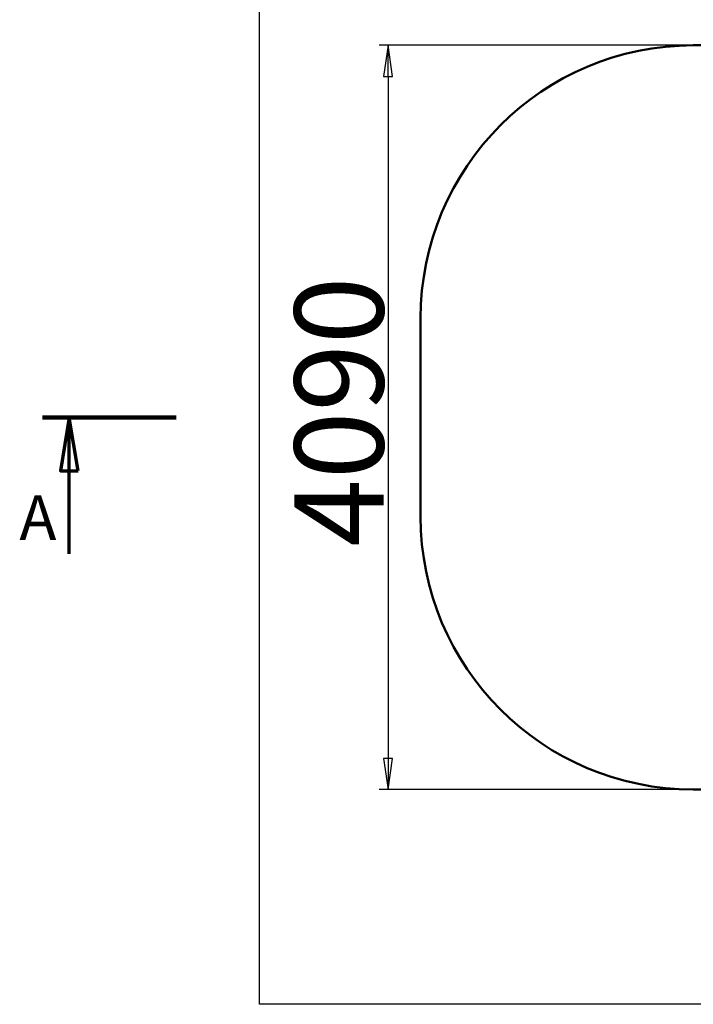
# Model space of a CAD drawing. Units: millimetres. Extents: x -1319 to 11938, y 0 to 10822.
# Drawn here: x -1319 to 2386, y 0 to 5411 of the extents above; entities that cross this region are included whole.
import ezdxf

# ---------------------------------------------------------------- set-up
doc = ezdxf.new("R2010")
doc.units = ezdxf.units.MM
doc.header["$LTSCALE"] = 49
doc.linetypes.add('CHAIN', pattern=[0.7087, 0.4724, -0.0591, 0.1181, -0.0591])
for name, color, linetype, lineweight in [('Видимый контур (ГОСТ)', 7, 'Continuous', 50), ('Кромка (ГОСТ)', 7, 'Continuous', 50), ('Линия  разреза (ГОСТ)', 7, 'CHAIN', 70), ('Размер (ГОСТ)', 7, 'Continuous', 25)]:
    doc.layers.add(name, color=color, linetype=linetype, lineweight=lineweight)
doc.styles.add('малый Обычный текст (ГОСТ)', font='GOST Common Italic.ttf')
doc.styles.add('Обычный текст (ГОСТ)', font='GOST Common Italic.ttf')
doc.dimstyles.new('Обычный (ГОСТ)', dxfattribs={"dimscale": 49, "dimtxt": 10, "dimasz": 3.5, "dimexe": 1, "dimexo": 0, "dimgap": 0.5, "dimtad": 1, "dimrnd": 1e-08, "dimtxsty": 'Обычный текст (ГОСТ)', "dimblk": 'Filled-1', "dimcen": 0.09, "dimdle": 15, "dimclrd": 256, "dimclre": 256, "dimclrt": 256, "dimazin": 2, "dimtfac": 0.25, "dimtdec": 3, "dimtmove": 0, "dimatfit": 3, "dimfxl": 0, "dimtolj": 1, "dimlwd": 25, "dimlwe": 25, "dimarcsym": 0})

# ---------------------------------------------------------------- blocks, each defined once
blk = doc.blocks.new('Рамки ГОСТ_ граница 200_000x200_000_2')
at = {"layer": 'Кромка (ГОСТ)', "lineweight": 25}
for p, q in [((0, 0), (0, 200)), ((200, 0), (0, 0))]:
    blk.add_line(p, q, dxfattribs=at)
blk = doc.blocks.new('2dTransSection0')
at = {"layer": 'Линия  разреза (ГОСТ)', "linetype": 'Continuous', "lineweight": 140}
blk.add_line((-9.35, 65.82), (-24.35, 65.82), dxfattribs=at)
at = {"layer": 'Линия  разреза (ГОСТ)', "linetype": 'Continuous'}
for p, q in [((-21.35, 65.82), (-22.35, 59.82)), ((-21.35, 59.82), (-21.35, 65.82)), ((-20.35, 59.82), (-21.35, 65.82)), ((-22.35, 59.82), (-20.35, 59.82)), ((-21.35, 50.53), (-21.35, 59.82))]:
    blk.add_line(p, q, dxfattribs=at)
at = {"layer": 'Линия  разреза (ГОСТ)', "linetype": 'Continuous', "flags": 128}
blk.add_lwpolyline([(-20.35, 59.82), (-21.35, 65.82), (-22.35, 59.82), (-20.35, 59.82)], dxfattribs=at)
at = {"layer": 'Линия  разреза (ГОСТ)'}
blk.add_solid([(-20.35, 59.82), (-21.35, 65.82), (-22.35, 59.82), (-20.35, 59.82)], dxfattribs=at)
at = {"layer": 'Линия  разреза (ГОСТ)', "insert": (-26.94, 50.53), "char_height": 5, "attachment_point": 7, "style": 'малый Обычный текст (ГОСТ)'}
blk.add_mtext('A', dxfattribs=at)
blk = doc.blocks.new('Filled-1')
at = {"color": 0}
for p, q in [((0, 0), (-1, 0.143)), ((-1, 0.143), (-1, -0.143)), ((-1, 0), (0, 0)), ((-1, -0.143), (0, 0))]:
    blk.add_line(p, q, dxfattribs=at)
at = {"color": 0, "flags": 128}
blk.add_lwpolyline([(-1, -0.143), (0, 0), (-1, 0.143), (-1, -0.143)], dxfattribs=at)
at = {"color": 0}
blk.add_solid([(-1, -0.143), (0, 0), (-1, 0.143), (-1, -0.143)], dxfattribs=at)
blk = doc.blocks.new('*D19')
at = {"layer": 'Defpoints', "color": 0, "linetype": 'Continuous', "transparency": 16777216}
for p in [(2827.2, 5270.3), (706.7, 1180.3), (2827.2, 1180.3)]:
    blk.add_point(p, dxfattribs=at)
at = {"layer": 'Размер (ГОСТ)', "linetype": 'Continuous', "lineweight": 25, "transparency": 16777216}
for p, q in [((2827.2, 5270.3), (657.7, 5270.3)), ((706.7, 5098.8), (706.7, 1351.8)), ((2827.2, 1180.3), (657.7, 1180.3))]:
    blk.add_line(p, q, dxfattribs=at)
at = {"layer": 'Размер (ГОСТ)', "linetype": 'Continuous', "lineweight": 25, "transparency": 16777216, "xscale": 171.5, "yscale": 171.5, "zscale": 171.5}
for p, rotation in [((706.7, 5270.3), 90), ((706.7, 1180.3), 270)]:
    blk.add_blockref('Filled-1', p, dxfattribs=dict(at, rotation=rotation))
at = {"layer": 'Размер (ГОСТ)', "linetype": 'Continuous', "lineweight": 25, "transparency": 16777216, "insert": (192.2, 2515.2), "char_height": 490, "attachment_point": 1, "rotation": 90, "style": 'Обычный текст (ГОСТ)'}
blk.add_mtext('\\A1;4090', dxfattribs=at)

msp = doc.modelspace()

# ---------------------------------------------------------------- linework, layer by layer
at = {"layer": 'Видимый контур (ГОСТ)'}
for p, q in [((2756.644, 5270.294), (2385.644, 5270.294)), ((885.644, 2680.294), (885.644, 3770.294)), ((2385.644, 1180.294), (2756.644, 1180.294))]:
    msp.add_line(p, q, dxfattribs=at)
for centre, start, end in [((2385.644, 3770.294), 90, 180), ((2385.644, 2680.294), 180, 270)]:
    msp.add_arc(centre, 1500, start, end, dxfattribs=at)

# ---------------------------------------------------------------- block references
at = {"xscale": 49.00000000000001, "yscale": 49.00000000000001, "zscale": 49.00000000000001}
msp.add_blockref('Рамки ГОСТ_ граница 200_000x200_000_2', (0, 0), dxfattribs=at)
at = {"layer": 'Линия  разреза (ГОСТ)', "xscale": 49.00000000000001, "yscale": 49.00000000000001, "zscale": 49.00000000000001}
msp.add_blockref('2dTransSection0', (0, 0), dxfattribs=at)

# ---------------------------------------------------------------- dimensions: what is measured, and where the dimension line sits
at = {"layer": 'Размер (ГОСТ)', "linetype": 'Continuous', "lineweight": 25}
dim = msp.add_linear_dim(base=(706.718, 1180.294), p1=(2827.178, 5270.294), p2=(2827.178, 1180.294), angle=90, dimstyle='Обычный (ГОСТ)', override={"dimgap": 0.5, "dimdec": 2, "dimtol": 0, "dimlim": 0, "dimtp": 0, "dimtm": 0, "dimtdec": 3, "dimtofl": 0, "dimatfit": 1}, dxfattribs=at)
dim.commit()
dim.dimension.update_dxf_attribs({"geometry": '*D19', "text_midpoint": (706.718, 3225.294), "dimtype": 160})

doc.saveas('drawing.dxf')
